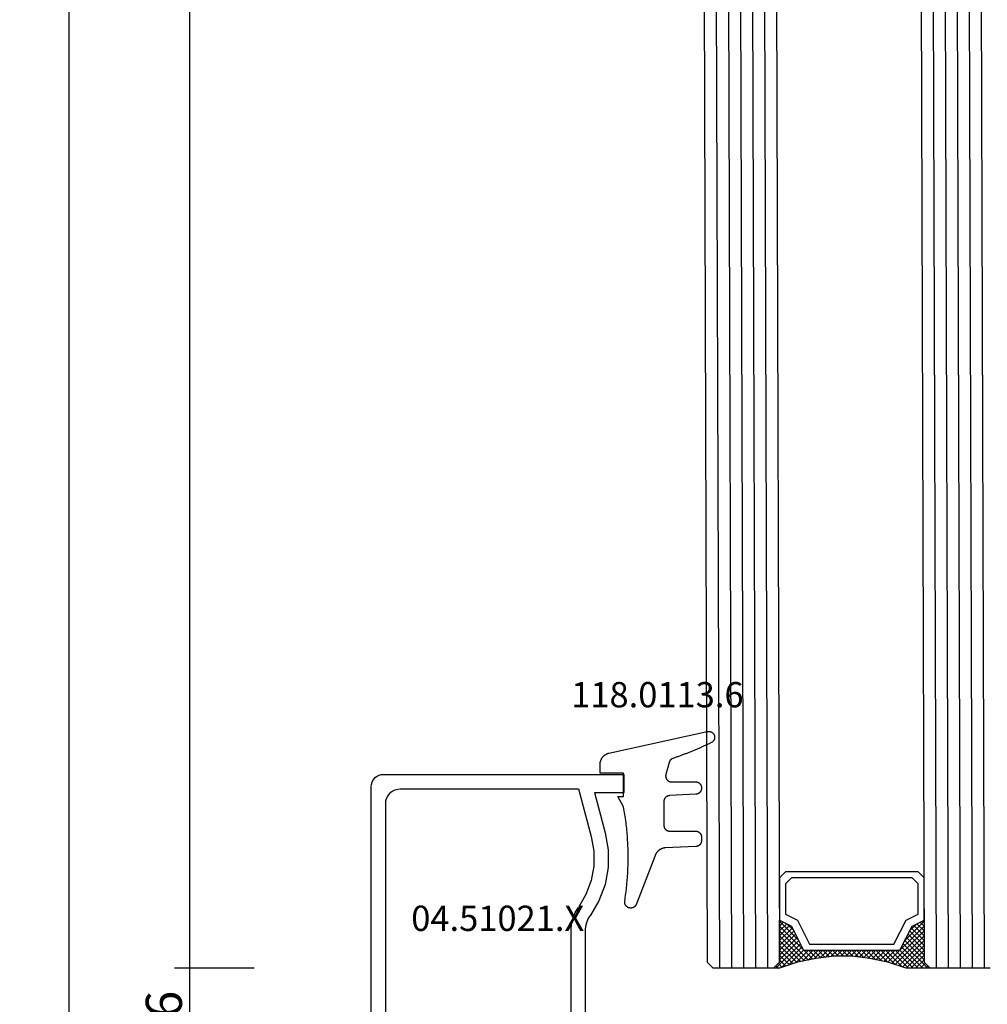
# Model space of a CAD drawing. Units: millimetres. Extents: x -12 to 4317, y -4487 to -50.
# Drawn here: x 4169 to 4249, y -1397 to -1315 of the extents above; entities that cross this region are included whole.
import ezdxf
from ezdxf.enums import TextEntityAlignment as Align

# ---------------------------------------------------------------- set-up
doc = ezdxf.new("R2010")
doc.units = ezdxf.units.MM
doc.header["$PDMODE"] = 3
doc.header["$PDSIZE"] = -0.5
for name, color, linetype in [('CrossSectionsDim', 3, 'Continuous'), ('CrossSectionsGlass', 4, 'Continuous'), ('CrossSectionsGums', 1, 'Continuous'), ('CrossSectionsProfils', 7, 'Continuous'), ('CrossSectionsTexts', 3, 'Continuous')]:
    doc.layers.add(name, color=color, linetype=linetype)
doc.styles.add('CrossSection', font='simplex.shx', dxfattribs={"height": 3})
doc.styles.get("Standard").update_dxf_attribs({"font": 'complex.shx', "height": 60})
doc.dimstyles.new('CrossSection', dxfattribs={"dimtxt": 3, "dimasz": 3, "dimexe": 1.25, "dimexo": 0.625, "dimtad": 1, "dimdec": 1, "dimtxsty": 'CrossSection', "dimblk": 'NONE', "dimcen": 2.5, "dimclrd": 256, "dimclre": 256, "dimadec": 0, "dimazin": 2, "dimtfac": 1, "dimtdec": 4, "dimtofl": 0, "dimtmove": 0, "dimatfit": 3, "dimfxl": 1, "dimtolj": 1, "dimtzin": 0, "dimarcsym": 0})

# ---------------------------------------------------------------- blocks, each defined once
blk = doc.blocks.new('42_mm_5', base_point=(807.4, -2.6))
at = {"layer": 'CrossSectionsGlass'}
for p, q in [((0, -18.5), (0, -23.5)), ((828.6, -21.6), (0, -19)), ((828.6, -22.6), (0, -20)), ((828.6, -23.6), (0, -21)), ((828.6, -24.6), (0, -22)), ((828.6, -25.6), (0, -23)), ((0.5, -24), (0, -23.5)), ((0, -23.7), (2.033, -25.733)), ((0, -23.9), (0.2, -23.7)), ((0, -24.3), (0.4, -23.9)), ((0, -24.7), (0.7, -24)), ((0, -25.1), (1.1, -24)), ((0, -25.5), (1.5, -24)), ((0, -24.1), (1.767, -25.867)), ((0, -24.5), (1.5, -26)), ((0.1, -25.8), (1.9, -24)), ((0.2, -26.1), (2.3, -24)), ((0.3, -26.4), (2.7, -24)), ((0.4, -26.7), (3.1, -24)), ((828.1, -26.6), (0.5, -24)), ((0.5, -27), (3.5, -24)), ((0.7, -24), (2.3, -25.6)), ((1.1, -24), (2.567, -25.467)), ((1.5, -24), (2.833, -25.333)), ((1.9, -24), (3.1, -25.2)), ((2.3, -24), (3.367, -25.067)), ((2.3, -25.6), (3.9, -24)), ((2.7, -24), (3.567, -24.867)), ((3.1, -24), (3.7, -24.6)), ((3.5, -24), (3.833, -24.333)), ((0, -24.9), (1.5, -26.4)), ((0, -25.3), (1.5, -26.8)), ((3.1, -25.2), (3.7, -24.6)), ((0.1, -25.8), (1.5, -27.2)), ((0.3, -26.4), (1.5, -27.6)), ((0.567, -27.333), (1.5, -26.4)), ((0.633, -27.667), (1.5, -26.8)), ((0.5, -27), (1.5, -28)), ((0.6, -27.5), (1.5, -28.4)), ((0.7, -28), (1.5, -27.2)), ((0.767, -28.333), (1.5, -27.6)), ((0.7, -28), (1.5, -28.8)), ((0.8, -28.5), (1.5, -29.2)), ((0.824, -28.676), (1.5, -28)), ((0.871, -29.029), (1.5, -28.4)), ((0.862, -28.962), (1.5, -29.6)), ((0.918, -29.382), (1.5, -28.8)), ((0.923, -29.423), (1.5, -30)), ((0.965, -29.735), (1.5, -29.2)), ((0.985, -29.885), (1.5, -30.4)), ((1, -30.1), (1.5, -29.6)), ((1, -30.5), (1.5, -30)), ((1, -30.3), (1.5, -30.8)), ((1, -30.9), (1.5, -30.4)), ((1, -30.7), (1.5, -31.2)), ((1, -31.3), (1.5, -30.8)), ((0.908, -32.192), (1.5, -31.6)), ((0.953, -31.853), (1.5, -32.4)), ((0.969, -31.731), (1.5, -31.2)), ((1, -31.1), (1.5, -31.6)), ((1, -31.5), (1.5, -32)), ((0.775, -33.125), (1.5, -32.4)), ((0.846, -32.654), (1.5, -32)), ((0.859, -32.559), (1.5, -33.2)), ((0.906, -32.206), (1.5, -32.8)), ((0.575, -34.125), (1.5, -33.2)), ((0.675, -33.625), (1.5, -32.8)), ((0.75, -33.25), (3.5, -36)), ((0.812, -32.912), (1.5, -33.6)), ((0, -36.3), (2.033, -34.267)), ((0.05, -35.85), (1.767, -34.133)), ((0.25, -35.25), (1.5, -34)), ((0.45, -34.65), (1.5, -33.6)), ((0.55, -34.25), (2.3, -36)), ((0.617, -33.917), (2.7, -36)), ((0.683, -33.583), (3.1, -36)), ((0.375, -34.875), (1.5, -36)), ((0.475, -34.575), (1.9, -36)), ((0.7, -36), (2.3, -34.4)), ((1.1, -36), (2.567, -34.533)), ((1.5, -36), (2.833, -34.667)), ((1.9, -36), (3.1, -34.8)), ((2.3, -34.4), (3.9, -36)), ((2.3, -36), (3.367, -34.933)), ((2.7, -36), (3.567, -35.133)), ((3.1, -34.8), (3.7, -35.4)), ((0.075, -35.775), (0.4, -36.1)), ((0.175, -35.475), (0.7, -36)), ((0.275, -35.175), (1.1, -36)), ((3.1, -36), (3.7, -35.4)), ((3.5, -36), (3.833, -35.667)), ((3.9, -36), (3.967, -35.933)), ((-0.025, -36.075), (0.2, -36.3)), ((0.5, -36), (0, -36.5)), ((0, -36.5), (0, -41.5)), ((828.1, -38.6), (0.5, -36)), ((828.6, -39.6), (0, -37)), ((828.6, -40.6), (0, -38)), ((828.6, -41.6), (0, -39)), ((828.6, -42.6), (0, -40)), ((828.6, -43.6), (0, -41)), ((0.5, -42), (0, -41.5)), ((828.1, -44.6), (0.5, -42))]:
    blk.add_line(p, q, dxfattribs=at)
at = {"layer": 'CrossSectionsGlass', "flags": 128}
for points in [[(4, -36), (3.5, -35), (1.5, -34), (1.5, -26), (3.5, -25), (4, -24), (0.5, -24), (0, -23.5), (0, -25.5), (0.5, -27), (0.8, -28.5), (1, -30), (1, -31.5), (0.8, -33), (0.5, -34.5), (0, -36), (0, -36.5), (0.5, -36), (4, -36)], [(7.5, -24), (8, -24.5), (8, -35.5), (7.5, -36), (4, -36), (3.5, -35), (1.5, -34), (1.5, -26), (3.5, -25), (4, -24), (7.5, -24)], [(7, -24.5), (7.5, -25), (7.5, -35), (7, -35.5), (4.5, -35.5), (4, -34.5), (2, -33.5), (2, -26.5), (4, -25.5), (4.5, -24.5), (7, -24.5)]]:
    blk.add_lwpolyline(points, dxfattribs=at)
blk = doc.blocks.new('04_51021_X_TEXT_10', base_point=(-59.9, -1401.6))
at = {"layer": 'CrossSectionsTexts'}
blk.add_text('04.51021.X', height=2.1, dxfattribs=at).set_placement((-66.4, -1391.1), align=Align.CENTER)
blk = doc.blocks.new('04_51021_X', base_point=(2739.806, 1154.165))
at = {"layer": 'CrossSectionsProfils'}
for p, q in [((2716.806, 1171.031), (2716.663, 1170.931)), ((2716.964, 1171.105), (2716.806, 1171.031)), ((2717.132, 1171.15), (2716.964, 1171.105)), ((2717.306, 1171.165), (2717.132, 1171.15)), ((2737.806, 1171.165), (2717.306, 1171.165)), ((2737.892, 1171.157), (2737.806, 1171.165)), ((2737.977, 1171.135), (2737.892, 1171.157)), ((2738.056, 1171.098), (2737.977, 1171.135)), ((2738.127, 1171.048), (2738.056, 1171.098)), ((2738.189, 1170.986), (2738.127, 1171.048)), ((2716.321, 1170.339), (2716.306, 1170.165)), ((2716.366, 1170.507), (2716.321, 1170.339)), ((2716.44, 1170.665), (2716.366, 1170.507)), ((2716.54, 1170.808), (2716.44, 1170.665)), ((2716.663, 1170.931), (2716.54, 1170.808)), ((2738.239, 1170.915), (2738.189, 1170.986)), ((2738.275, 1170.836), (2738.239, 1170.915)), ((2738.298, 1170.752), (2738.275, 1170.836)), ((2738.306, 1170.665), (2738.298, 1170.752)), ((2738.306, 1170.665), (2738.306, 1167.665)), ((2716.306, 1170.165), (2716.306, 1150.165)), ((2717.786, 1169.536), (2717.666, 1169.365)), ((2717.934, 1169.684), (2717.786, 1169.536)), ((2718.106, 1169.804), (2717.934, 1169.684)), ((2718.295, 1169.893), (2718.106, 1169.804)), ((2718.497, 1169.947), (2718.295, 1169.893)), ((2718.706, 1169.965), (2718.497, 1169.947)), ((2736.606, 1169.965), (2718.706, 1169.965)), ((2736.692, 1169.957), (2736.606, 1169.965)), ((2736.777, 1169.935), (2736.692, 1169.957)), ((2736.856, 1169.898), (2736.777, 1169.935)), ((2736.927, 1169.848), (2736.856, 1169.898)), ((2736.989, 1169.786), (2736.927, 1169.848)), ((2737.039, 1169.715), (2736.989, 1169.786)), ((2737.075, 1169.636), (2737.039, 1169.715)), ((2737.098, 1169.552), (2737.075, 1169.636)), ((2737.106, 1169.465), (2737.098, 1169.552)), ((2737.106, 1169.465), (2737.106, 1166.965)), ((2717.524, 1168.973), (2717.506, 1168.765)), ((2717.506, 1168.765), (2717.506, 1153.965)), ((2717.578, 1169.175), (2717.524, 1168.973)), ((2717.666, 1169.365), (2717.578, 1169.175)), ((2739.806, 1167.665), (2740.247, 1168.106)), ((2740.274, 1168.129), (2740.247, 1168.106)), ((2740.304, 1168.146), (2740.274, 1168.129)), ((2740.337, 1168.158), (2740.304, 1168.146)), ((2740.371, 1168.164), (2740.337, 1168.158)), ((2740.406, 1168.164), (2740.371, 1168.164)), ((2740.44, 1168.158), (2740.406, 1168.164)), ((2740.473, 1168.146), (2740.44, 1168.158)), ((2740.503, 1168.129), (2740.473, 1168.146)), ((2740.53, 1168.106), (2740.503, 1168.129)), ((2740.53, 1168.106), (2741.83, 1166.806)), ((2737.106, 1166.965), (2737.113, 1166.878)), ((2739.806, 1167.665), (2738.306, 1167.665)), ((2737.113, 1166.878), (2737.136, 1166.794)), ((2737.136, 1166.794), (2737.173, 1166.715)), ((2737.173, 1166.715), (2737.223, 1166.644)), ((2737.223, 1166.644), (2737.284, 1166.582)), ((2737.284, 1166.582), (2737.356, 1166.532)), ((2737.356, 1166.532), (2737.435, 1166.495)), ((2737.435, 1166.495), (2737.519, 1166.473)), ((2737.519, 1166.473), (2737.606, 1166.465)), ((2737.606, 1166.465), (2741.688, 1166.465)), ((2741.688, 1166.465), (2741.722, 1166.468)), ((2741.722, 1166.468), (2741.754, 1166.476)), ((2741.754, 1166.476), (2741.785, 1166.49)), ((2741.785, 1166.49), (2741.813, 1166.509)), ((2741.813, 1166.509), (2741.838, 1166.532)), ((2741.852, 1166.781), (2741.83, 1166.806)), ((2741.838, 1166.532), (2741.858, 1166.559)), ((2741.869, 1166.752), (2741.852, 1166.781)), ((2741.858, 1166.559), (2741.873, 1166.588)), ((2741.881, 1166.72), (2741.869, 1166.752)), ((2741.873, 1166.588), (2741.883, 1166.62)), ((2741.887, 1166.687), (2741.881, 1166.72)), ((2741.883, 1166.62), (2741.888, 1166.654)), ((2741.888, 1166.654), (2741.887, 1166.687)), ((2717.506, 1153.965), (2721.467, 1152.903)), ((2726.285, 1153.343), (2727.348, 1153.969)), ((2727.772, 1154.225), (2727.348, 1153.969)), ((2728.231, 1154.412), (2727.772, 1154.225)), ((2728.713, 1154.527), (2728.231, 1154.412)), ((2729.208, 1154.565), (2728.713, 1154.527)), ((2741.806, 1154.565), (2729.208, 1154.565)), ((2741.892, 1154.557), (2741.806, 1154.565)), ((2741.977, 1154.535), (2741.892, 1154.557)), ((2742.056, 1154.498), (2741.977, 1154.535)), ((2742.127, 1154.448), (2742.056, 1154.498)), ((2742.189, 1154.386), (2742.127, 1154.448)), ((2742.239, 1154.315), (2742.189, 1154.386)), ((2742.275, 1154.236), (2742.239, 1154.315)), ((2742.298, 1154.152), (2742.275, 1154.236)), ((2742.306, 1154.065), (2742.298, 1154.152)), ((2742.306, 1154.065), (2742.306, 1153.377)), ((2725.129, 1152.914), (2726.285, 1153.343)), ((2728.31, 1153.152), (2728.045, 1152.992)), ((2728.597, 1153.27), (2728.31, 1153.152)), ((2728.899, 1153.341), (2728.597, 1153.27)), ((2729.208, 1153.365), (2728.899, 1153.341)), ((2739.606, 1153.365), (2729.208, 1153.365)), ((2739.64, 1153.362), (2739.606, 1153.365)), ((2739.674, 1153.353), (2739.64, 1153.362)), ((2739.706, 1153.338), (2739.674, 1153.353)), ((2739.734, 1153.318), (2739.706, 1153.338)), ((2739.759, 1153.293), (2739.734, 1153.318)), ((2739.779, 1153.265), (2739.759, 1153.293)), ((2739.794, 1153.233), (2739.779, 1153.265)), ((2739.803, 1153.2), (2739.794, 1153.233)), ((2739.806, 1153.165), (2739.803, 1153.2)), ((2739.806, 1153.165), (2739.806, 1152.165)), ((2742.127, 1152.994), (2742.189, 1153.056)), ((2742.189, 1153.056), (2742.239, 1153.127)), ((2742.239, 1153.127), (2742.275, 1153.206)), ((2742.275, 1153.206), (2742.298, 1153.291)), ((2742.298, 1153.291), (2742.306, 1153.377)), ((2717.806, 1152.642), (2721.157, 1151.744)), ((2717.806, 1152.642), (2717.806, 1150.165)), ((2721.467, 1152.903), (2722.682, 1152.69)), ((2722.682, 1152.69), (2723.915, 1152.694)), ((2723.915, 1152.694), (2725.129, 1152.914)), ((2725.446, 1151.756), (2726.8, 1152.259)), ((2726.8, 1152.259), (2728.045, 1152.992)), ((2740.256, 1151.905), (2742.056, 1152.944)), ((2742.056, 1152.944), (2742.127, 1152.994)), ((2721.157, 1151.744), (2722.58, 1151.495)), ((2722.58, 1151.495), (2724.024, 1151.499)), ((2724.024, 1151.499), (2725.446, 1151.756)), ((2739.806, 1152.165), (2739.81, 1152.113)), ((2739.81, 1152.113), (2739.824, 1152.062)), ((2739.824, 1152.062), (2739.846, 1152.015)), ((2739.846, 1152.015), (2739.876, 1151.972)), ((2739.876, 1151.972), (2739.913, 1151.935)), ((2739.913, 1151.935), (2739.956, 1151.905)), ((2739.956, 1151.905), (2740.003, 1151.883)), ((2740.003, 1151.883), (2740.053, 1151.869)), ((2740.053, 1151.869), (2740.106, 1151.865)), ((2740.106, 1151.865), (2740.158, 1151.869)), ((2740.158, 1151.869), (2740.208, 1151.883)), ((2740.208, 1151.883), (2740.256, 1151.905)), ((2717.806, 1150.165), (2716.306, 1150.165))]:
    blk.add_line(p, q, dxfattribs=at)
blk = doc.blocks.new('118_0113_6_TEXT_10', base_point=(-55.9, -1378.1))
at = {"layer": 'CrossSectionsTexts'}
blk.add_text('118.0113.6', height=2.1, dxfattribs=at).set_placement((-53.144, -1372.532), align=Align.CENTER)
blk = doc.blocks.new('118_0113_6', base_point=(1461.999, 1136.215))
at = {"layer": 'CrossSectionsGums', "color": 252, "true_color": 0x848484, "flags": 128}
blk.add_lwpolyline([(1461.38, 1132.285), (1461.38, 1130.288), (1461.38, 1130.272), (1461.379, 1130.256), (1461.378, 1130.24), (1461.376, 1130.224), (1461.374, 1130.208), (1461.371, 1130.192), (1461.367, 1130.177), (1461.364, 1130.161), (1461.359, 1130.146), (1461.354, 1130.131), (1461.349, 1130.116), (1461.343, 1130.101), (1461.337, 1130.086), (1461.33, 1130.072), (1461.323, 1130.058), (1461.315, 1130.044), (1461.307, 1130.03), (1461.298, 1130.017), (1461.289, 1130.004), (1461.279, 1129.991), (1461.269, 1129.978), (1461.259, 1129.966), (1461.248, 1129.954), (1461.237, 1129.943), (1461.226, 1129.932), (1461.214, 1129.921), (1461.202, 1129.911), (1461.189, 1129.901), (1461.177, 1129.891), (1461.163, 1129.882), (1461.15, 1129.874), (1461.136, 1129.865), (1461.122, 1129.858), (1461.108, 1129.85), (1461.094, 1129.844), (1461.079, 1129.837), (1461.064, 1129.831), (1461.049, 1129.826), (1461.034, 1129.821), (1461.019, 1129.817), (1461.003, 1129.813), (1460.988, 1129.809), (1460.972, 1129.807), (1460.956, 1129.804), (1460.94, 1129.802), (1460.925, 1129.801), (1460.909, 1129.8), (1460.893, 1129.8), (1460.893, 1129.8), (1460.836, 1129.8), (1460.821, 1129.8), (1460.805, 1129.801), (1460.79, 1129.802), (1460.775, 1129.804), (1460.76, 1129.806), (1460.744, 1129.809), (1460.729, 1129.812), (1460.714, 1129.816), (1460.699, 1129.82), (1460.685, 1129.824), (1460.67, 1129.829), (1460.656, 1129.835), (1460.641, 1129.841), (1460.627, 1129.847), (1460.614, 1129.854), (1460.6, 1129.861), (1460.587, 1129.869), (1460.573, 1129.877), (1460.561, 1129.886), (1460.548, 1129.894), (1460.536, 1129.904), (1460.524, 1129.913), (1460.512, 1129.924), (1460.501, 1129.934), (1460.49, 1129.945), (1460.479, 1129.956), (1460.469, 1129.967), (1460.459, 1129.979), (1460.449, 1129.991), (1460.44, 1130.004), (1460.431, 1130.016), (1460.423, 1130.029), (1460.415, 1130.042), (1460.407, 1130.056), (1460.4, 1130.07), (1460.394, 1130.083), (1460.387, 1130.098), (1460.382, 1130.112), (1460.376, 1130.126), (1460.371, 1130.141), (1460.367, 1130.156), (1460.363, 1130.171), (1460.36, 1130.186), (1460.357, 1130.201), (1460.354, 1130.216), (1460.352, 1130.231), (1460.351, 1130.247), (1460.349, 1130.262), (1460.349, 1130.262), (1460.234, 1132.458), (1460.233, 1132.473), (1460.232, 1132.489), (1460.23, 1132.504), (1460.227, 1132.519), (1460.224, 1132.534), (1460.221, 1132.549), (1460.217, 1132.564), (1460.212, 1132.579), (1460.208, 1132.594), (1460.202, 1132.608), (1460.196, 1132.623), (1460.19, 1132.637), (1460.184, 1132.651), (1460.176, 1132.664), (1460.169, 1132.678), (1460.161, 1132.691), (1460.153, 1132.704), (1460.144, 1132.717), (1460.135, 1132.729), (1460.125, 1132.741), (1460.115, 1132.753), (1460.105, 1132.764), (1460.094, 1132.775), (1460.083, 1132.786), (1460.072, 1132.797), (1460.06, 1132.807), (1460.048, 1132.816), (1460.036, 1132.826), (1460.023, 1132.835), (1460.01, 1132.843), (1459.997, 1132.851), (1459.984, 1132.859), (1459.97, 1132.866), (1459.956, 1132.873), (1459.942, 1132.879), (1459.928, 1132.885), (1459.914, 1132.891), (1459.899, 1132.896), (1459.884, 1132.9), (1459.87, 1132.905), (1459.855, 1132.908), (1459.84, 1132.911), (1459.824, 1132.914), (1459.809, 1132.916), (1459.794, 1132.918), (1459.778, 1132.919), (1459.763, 1132.92), (1459.748, 1132.92), (1459.748, 1132.92), (1457.773, 1132.92), (1457.757, 1132.92), (1457.741, 1132.919), (1457.725, 1132.918), (1457.709, 1132.916), (1457.693, 1132.914), (1457.678, 1132.911), (1457.662, 1132.907), (1457.646, 1132.903), (1457.631, 1132.899), (1457.616, 1132.894), (1457.601, 1132.889), (1457.586, 1132.883), (1457.571, 1132.877), (1457.557, 1132.87), (1457.543, 1132.863), (1457.529, 1132.855), (1457.515, 1132.847), (1457.502, 1132.838), (1457.489, 1132.829), (1457.476, 1132.819), (1457.463, 1132.809), (1457.451, 1132.799), (1457.439, 1132.788), (1457.428, 1132.777), (1457.417, 1132.766), (1457.406, 1132.754), (1457.396, 1132.742), (1457.386, 1132.729), (1457.376, 1132.717), (1457.367, 1132.703), (1457.359, 1132.69), (1457.35, 1132.676), (1457.343, 1132.662), (1457.335, 1132.648), (1457.329, 1132.634), (1457.322, 1132.619), (1457.316, 1132.604), (1457.311, 1132.589), (1457.306, 1132.574), (1457.302, 1132.559), (1457.298, 1132.543), (1457.295, 1132.528), (1457.292, 1132.512), (1457.289, 1132.496), (1457.288, 1132.48), (1457.286, 1132.464), (1457.285, 1132.449), (1457.285, 1132.433), (1457.285, 1132.433), (1457.285, 1130.288), (1457.285, 1130.272), (1457.284, 1130.256), (1457.283, 1130.24), (1457.281, 1130.224), (1457.279, 1130.208), (1457.276, 1130.192), (1457.272, 1130.177), (1457.269, 1130.161), (1457.264, 1130.146), (1457.259, 1130.131), (1457.254, 1130.116), (1457.248, 1130.101), (1457.242, 1130.086), (1457.235, 1130.072), (1457.228, 1130.058), (1457.22, 1130.044), (1457.212, 1130.03), (1457.203, 1130.017), (1457.194, 1130.004), (1457.184, 1129.991), (1457.174, 1129.978), (1457.164, 1129.966), (1457.153, 1129.954), (1457.142, 1129.943), (1457.131, 1129.932), (1457.119, 1129.921), (1457.107, 1129.911), (1457.094, 1129.901), (1457.082, 1129.891), (1457.068, 1129.882), (1457.055, 1129.874), (1457.041, 1129.865), (1457.027, 1129.858), (1457.013, 1129.85), (1456.999, 1129.844), (1456.984, 1129.837), (1456.969, 1129.831), (1456.954, 1129.826), (1456.939, 1129.821), (1456.924, 1129.817), (1456.908, 1129.813), (1456.893, 1129.809), (1456.877, 1129.807), (1456.861, 1129.804), (1456.845, 1129.802), (1456.83, 1129.801), (1456.814, 1129.8), (1456.798, 1129.8), (1456.798, 1129.8), (1456.495, 1129.8), (1456.48, 1129.8), (1456.465, 1129.801), (1456.45, 1129.802), (1456.435, 1129.804), (1456.42, 1129.806), (1456.404, 1129.809), (1456.39, 1129.812), (1456.375, 1129.815), (1456.36, 1129.819), (1456.345, 1129.824), (1456.331, 1129.829), (1456.317, 1129.834), (1456.303, 1129.84), (1456.289, 1129.846), (1456.275, 1129.853), (1456.262, 1129.86), (1456.248, 1129.867), (1456.235, 1129.875), (1456.223, 1129.884), (1456.21, 1129.892), (1456.198, 1129.901), (1456.186, 1129.911), (1456.174, 1129.921), (1456.163, 1129.931), (1456.152, 1129.942), (1456.141, 1129.953), (1456.131, 1129.964), (1456.121, 1129.975), (1456.111, 1129.987), (1456.102, 1129.999), (1456.093, 1130.012), (1456.085, 1130.024), (1456.077, 1130.037), (1456.069, 1130.051), (1456.062, 1130.064), (1456.055, 1130.078), (1456.049, 1130.092), (1456.043, 1130.106), (1456.038, 1130.12), (1456.033, 1130.134), (1456.028, 1130.149), (1456.024, 1130.163), (1456.02, 1130.178), (1456.017, 1130.193), (1456.014, 1130.208), (1456.012, 1130.223), (1456.01, 1130.238), (1456.009, 1130.254), (1456.009, 1130.254), (1455.896, 1132.805), (1455.894, 1132.831), (1455.891, 1132.856), (1455.888, 1132.88), (1455.884, 1132.905), (1455.879, 1132.93), (1455.874, 1132.955), (1455.868, 1132.979), (1455.861, 1133.003), (1455.854, 1133.028), (1455.846, 1133.051), (1455.838, 1133.075), (1455.829, 1133.099), (1455.819, 1133.122), (1455.809, 1133.145), (1455.798, 1133.168), (1455.787, 1133.19), (1455.775, 1133.212), (1455.762, 1133.234), (1455.749, 1133.256), (1455.735, 1133.277), (1455.721, 1133.298), (1455.706, 1133.318), (1455.691, 1133.338), (1455.675, 1133.358), (1455.659, 1133.377), (1455.642, 1133.396), (1455.625, 1133.414), (1455.607, 1133.432), (1455.589, 1133.449), (1455.571, 1133.466), (1455.552, 1133.483), (1455.532, 1133.499), (1455.512, 1133.514), (1455.492, 1133.529), (1455.472, 1133.544), (1455.451, 1133.557), (1455.429, 1133.571), (1455.408, 1133.584), (1455.386, 1133.596), (1455.363, 1133.607), (1455.341, 1133.618), (1455.318, 1133.629), (1455.295, 1133.639), (1455.271, 1133.648), (1455.248, 1133.657), (1455.224, 1133.665), (1455.2, 1133.672), (1455.175, 1133.679), (1455.175, 1133.679), (1451.26, 1135.193), (1451.247, 1135.197), (1451.235, 1135.201), (1451.222, 1135.205), (1451.21, 1135.21), (1451.197, 1135.215), (1451.185, 1135.22), (1451.173, 1135.226), (1451.161, 1135.232), (1451.15, 1135.238), (1451.138, 1135.245), (1451.127, 1135.252), (1451.116, 1135.259), (1451.105, 1135.266), (1451.094, 1135.274), (1451.083, 1135.282), (1451.073, 1135.291), (1451.063, 1135.299), (1451.053, 1135.308), (1451.044, 1135.318), (1451.034, 1135.327), (1451.025, 1135.337), (1451.016, 1135.347), (1451.008, 1135.357), (1451, 1135.367), (1450.992, 1135.378), (1450.984, 1135.389), (1450.977, 1135.4), (1450.97, 1135.411), (1450.963, 1135.423), (1450.956, 1135.434), (1450.95, 1135.446), (1450.945, 1135.458), (1450.939, 1135.47), (1450.934, 1135.483), (1450.929, 1135.495), (1450.925, 1135.507), (1450.921, 1135.52), (1450.917, 1135.533), (1450.914, 1135.546), (1450.91, 1135.559), (1450.908, 1135.572), (1450.905, 1135.585), (1450.903, 1135.598), (1450.902, 1135.611), (1450.901, 1135.624), (1450.9, 1135.638), (1450.899, 1135.651), (1450.899, 1135.664), (1450.899, 1135.664), (1450.899, 1135.688), (1450.899, 1135.705), (1450.9, 1135.723), (1450.902, 1135.74), (1450.904, 1135.758), (1450.907, 1135.775), (1450.91, 1135.792), (1450.914, 1135.809), (1450.919, 1135.826), (1450.924, 1135.843), (1450.93, 1135.86), (1450.937, 1135.876), (1450.944, 1135.892), (1450.951, 1135.908), (1450.959, 1135.923), (1450.968, 1135.938), (1450.977, 1135.953), (1450.987, 1135.968), (1450.998, 1135.982), (1451.008, 1135.996), (1451.02, 1136.009), (1451.031, 1136.022), (1451.044, 1136.035), (1451.056, 1136.047), (1451.07, 1136.058), (1451.083, 1136.07), (1451.097, 1136.08), (1451.111, 1136.09), (1451.126, 1136.1), (1451.141, 1136.109), (1451.156, 1136.118), (1451.172, 1136.126), (1451.188, 1136.133), (1451.204, 1136.14), (1451.22, 1136.146), (1451.237, 1136.152), (1451.254, 1136.157), (1451.271, 1136.161), (1451.288, 1136.165), (1451.305, 1136.169), (1451.322, 1136.171), (1451.34, 1136.173), (1451.357, 1136.175), (1451.375, 1136.175), (1451.392, 1136.175), (1451.41, 1136.175), (1451.427, 1136.174), (1451.445, 1136.172), (1451.462, 1136.17), (1451.462, 1136.17), (1451.624, 1136.145), (1451.787, 1136.121), (1451.949, 1136.098), (1452.112, 1136.077), (1452.275, 1136.056), (1452.438, 1136.037), (1452.601, 1136.019), (1452.765, 1136.002), (1452.928, 1135.986), (1453.092, 1135.972), (1453.255, 1135.958), (1453.419, 1135.946), (1453.583, 1135.935), (1453.747, 1135.925), (1453.91, 1135.916), (1454.074, 1135.908), (1454.238, 1135.901), (1454.403, 1135.896), (1454.567, 1135.891), (1454.731, 1135.888), (1454.895, 1135.886), (1455.059, 1135.885), (1455.223, 1135.885), (1455.388, 1135.887), (1455.552, 1135.889), (1455.716, 1135.893), (1455.88, 1135.898), (1456.044, 1135.904), (1456.208, 1135.911), (1456.372, 1135.919), (1456.536, 1135.929), (1456.7, 1135.939), (1456.863, 1135.951), (1457.027, 1135.964), (1457.191, 1135.978), (1457.354, 1135.993), (1457.518, 1136.009), (1457.681, 1136.027), (1457.844, 1136.045), (1458.007, 1136.065), (1458.17, 1136.086), (1458.332, 1136.108), (1458.495, 1136.131), (1458.657, 1136.155), (1458.82, 1136.181), (1458.982, 1136.207), (1459.143, 1136.235), (1459.305, 1136.264), (1459.305, 1136.264), (1460.161, 1136.753), (1460.161, 1136.265), (1462.111, 1136.265), (1462.111, 1138.215), (1462.822, 1138.215), (1462.849, 1138.215), (1462.876, 1138.214), (1462.902, 1138.212), (1462.929, 1138.209), (1462.955, 1138.206), (1462.982, 1138.202), (1463.008, 1138.197), (1463.034, 1138.192), (1463.06, 1138.186), (1463.086, 1138.179), (1463.111, 1138.171), (1463.137, 1138.163), (1463.162, 1138.154), (1463.187, 1138.144), (1463.211, 1138.134), (1463.236, 1138.123), (1463.26, 1138.112), (1463.283, 1138.099), (1463.307, 1138.086), (1463.33, 1138.073), (1463.352, 1138.059), (1463.375, 1138.044), (1463.396, 1138.028), (1463.418, 1138.012), (1463.439, 1137.996), (1463.459, 1137.979), (1463.479, 1137.961), (1463.498, 1137.943), (1463.517, 1137.924), (1463.536, 1137.905), (1463.554, 1137.885), (1463.571, 1137.865), (1463.588, 1137.844), (1463.604, 1137.823), (1463.62, 1137.801), (1463.635, 1137.779), (1463.649, 1137.757), (1463.663, 1137.734), (1463.676, 1137.711), (1463.689, 1137.687), (1463.701, 1137.663), (1463.712, 1137.639), (1463.723, 1137.615), (1463.733, 1137.59), (1463.742, 1137.565), (1463.75, 1137.54), (1463.758, 1137.514), (1463.765, 1137.488), (1463.765, 1137.488), (1465.551, 1129.315), (1465.558, 1129.286), (1465.562, 1129.257), (1465.566, 1129.227), (1465.567, 1129.197), (1465.566, 1129.167), (1465.564, 1129.137), (1465.56, 1129.108), (1465.554, 1129.078), (1465.546, 1129.049), (1465.536, 1129.021), (1465.525, 1128.993), (1465.512, 1128.966), (1465.497, 1128.94), (1465.481, 1128.915), (1465.464, 1128.891), (1465.445, 1128.868), (1465.424, 1128.846), (1465.402, 1128.826), (1465.379, 1128.807), (1465.355, 1128.789), (1465.33, 1128.773), (1465.304, 1128.758), (1465.277, 1128.745), (1465.249, 1128.734), (1465.221, 1128.724), (1465.192, 1128.717), (1465.163, 1128.711), (1465.133, 1128.707), (1465.103, 1128.704), (1465.073, 1128.704), (1465.043, 1128.705), (1465.014, 1128.708), (1464.984, 1128.713), (1464.955, 1128.72), (1464.926, 1128.728), (1464.898, 1128.738), (1464.871, 1128.75), (1464.844, 1128.764), (1464.818, 1128.779), (1464.794, 1128.796), (1464.77, 1128.814), (1464.747, 1128.834), (1464.726, 1128.855), (1464.706, 1128.877), (1464.688, 1128.901), (1464.671, 1128.925), (1464.655, 1128.951), (1464.641, 1128.977), (1464.641, 1128.977), (1464.61, 1129.042), (1464.578, 1129.107), (1464.547, 1129.172), (1464.516, 1129.237), (1464.486, 1129.302), (1464.455, 1129.367), (1464.425, 1129.433), (1464.394, 1129.498), (1464.364, 1129.563), (1464.334, 1129.629), (1464.304, 1129.695), (1464.275, 1129.76), (1464.245, 1129.826), (1464.216, 1129.892), (1464.187, 1129.958), (1464.158, 1130.024), (1464.13, 1130.09), (1464.101, 1130.156), (1464.073, 1130.222), (1464.045, 1130.288), (1464.017, 1130.355), (1463.989, 1130.421), (1463.961, 1130.488), (1463.934, 1130.554), (1463.906, 1130.621), (1463.879, 1130.688), (1463.852, 1130.754), (1463.825, 1130.821), (1463.799, 1130.888), (1463.772, 1130.955), (1463.746, 1131.022), (1463.72, 1131.089), (1463.694, 1131.157), (1463.669, 1131.224), (1463.643, 1131.291), (1463.618, 1131.359), (1463.592, 1131.426), (1463.567, 1131.494), (1463.543, 1131.561), (1463.518, 1131.629), (1463.494, 1131.697), (1463.469, 1131.764), (1463.445, 1131.832), (1463.421, 1131.9), (1463.398, 1131.968), (1463.374, 1132.036), (1463.351, 1132.104), (1463.327, 1132.173), (1463.327, 1132.173), (1463.324, 1132.182), (1463.32, 1132.191), (1463.316, 1132.2), (1463.312, 1132.209), (1463.308, 1132.218), (1463.303, 1132.227), (1463.298, 1132.236), (1463.294, 1132.245), (1463.289, 1132.253), (1463.283, 1132.262), (1463.278, 1132.27), (1463.273, 1132.278), (1463.267, 1132.287), (1463.261, 1132.295), (1463.255, 1132.303), (1463.249, 1132.311), (1463.243, 1132.318), (1463.237, 1132.326), (1463.23, 1132.333), (1463.224, 1132.341), (1463.217, 1132.348), (1463.21, 1132.355), (1463.203, 1132.362), (1463.196, 1132.369), (1463.188, 1132.376), (1463.181, 1132.382), (1463.173, 1132.389), (1463.166, 1132.395), (1463.158, 1132.401), (1463.15, 1132.407), (1463.142, 1132.413), (1463.134, 1132.419), (1463.126, 1132.425), (1463.117, 1132.43), (1463.109, 1132.435), (1463.1, 1132.44), (1463.092, 1132.445), (1463.083, 1132.45), (1463.074, 1132.455), (1463.065, 1132.459), (1463.056, 1132.463), (1463.047, 1132.467), (1463.038, 1132.471), (1463.029, 1132.475), (1463.02, 1132.479), (1463.01, 1132.482), (1463.001, 1132.485), (1462.991, 1132.488), (1462.991, 1132.488), (1461.994, 1132.756), (1461.976, 1132.76), (1461.958, 1132.764), (1461.939, 1132.767), (1461.921, 1132.769), (1461.902, 1132.771), (1461.884, 1132.772), (1461.865, 1132.772), (1461.846, 1132.772), (1461.828, 1132.771), (1461.809, 1132.769), (1461.791, 1132.766), (1461.773, 1132.763), (1461.754, 1132.759), (1461.736, 1132.754), (1461.719, 1132.749), (1461.701, 1132.743), (1461.684, 1132.736), (1461.666, 1132.729), (1461.65, 1132.721), (1461.633, 1132.712), (1461.617, 1132.703), (1461.601, 1132.693), (1461.586, 1132.683), (1461.571, 1132.672), (1461.556, 1132.66), (1461.542, 1132.648), (1461.529, 1132.635), (1461.516, 1132.622), (1461.503, 1132.608), (1461.491, 1132.594), (1461.479, 1132.579), (1461.468, 1132.564), (1461.458, 1132.549), (1461.448, 1132.533), (1461.439, 1132.517), (1461.43, 1132.5), (1461.423, 1132.484), (1461.415, 1132.466), (1461.409, 1132.449), (1461.403, 1132.431), (1461.397, 1132.413), (1461.393, 1132.395), (1461.389, 1132.377), (1461.386, 1132.359), (1461.383, 1132.34), (1461.382, 1132.322), (1461.381, 1132.303), (1461.38, 1132.285), (1461.38, 1132.285)], dxfattribs=at)
blk = doc.blocks.new('*D421')
at = {"layer": 'CrossSectionsDim', "lineweight": -2}
for p, q in [((-86.625, -565.6), (-93.25, -565.6)), ((-92, -565.6), (-92, -1394.2)), ((-86.625, -1394.2), (-93.25, -1394.2))]:
    blk.add_line(p, q, dxfattribs=at)
at = {"layer": 'Defpoints', "color": 0}
for p in [(-86, -565.6), (-92, -1394.2), (-86, -1394.2)]:
    blk.add_point(p, dxfattribs=at)
at = {"layer": 'CrossSectionsDim', "color": 0, "insert": (-94.125, -979.9), "char_height": 3, "attachment_point": 5, "rotation": 90, "style": 'CrossSection'}
blk.add_mtext('\\A1;829', dxfattribs=at)
blk = doc.blocks.new('_NONE')
blk = doc.blocks.new('*D422')
at = {"layer": 'CrossSectionsDim', "lineweight": -2}
for p, q in [((-96.625, -559.6), (-103.25, -559.6)), ((-102, -559.6), (-102, -1400.2)), ((-96.625, -1400.2), (-103.25, -1400.2))]:
    blk.add_line(p, q, dxfattribs=at)
at = {"layer": 'Defpoints', "color": 0}
for p in [(-96, -559.6), (-102, -1400.2), (-96, -1400.2)]:
    blk.add_point(p, dxfattribs=at)
at = {"layer": 'CrossSectionsDim', "color": 0, "insert": (-104.125, -979.9), "char_height": 3, "attachment_point": 5, "rotation": 90, "style": 'CrossSection'}
blk.add_mtext('\\A1;841', dxfattribs=at)
blk = doc.blocks.new('*D428')
at = {"layer": 'CrossSectionsDim', "lineweight": -2}
for p, q in [((-86.625, -1394.2), (-93.25, -1394.2)), ((-92, -1394.2), (-92, -1400.2)), ((-86.625, -1400.2), (-93.25, -1400.2))]:
    blk.add_line(p, q, dxfattribs=at)
at = {"layer": 'Defpoints', "color": 0}
for p in [(-86, -1394.2), (-92, -1400.2), (-86, -1400.2)]:
    blk.add_point(p, dxfattribs=at)
at = {"layer": 'CrossSectionsDim', "color": 0, "insert": (-94.125, -1397.2), "char_height": 3, "attachment_point": 5, "rotation": 90, "style": 'CrossSection'}
blk.add_mtext('\\A1;6', dxfattribs=at)
blk = doc.blocks.new('*D271')
at = {"layer": 'CrossSectionsDim', "lineweight": -2}
for p, q in [((4188.375, -565.6), (4181.75, -565.6)), ((4183, -565.6), (4183, -1394.2)), ((4188.375, -1394.2), (4181.75, -1394.2))]:
    blk.add_line(p, q, dxfattribs=at)
at = {"layer": 'Defpoints', "color": 0}
for p in [(4189, -565.6), (4183, -1394.2), (4189, -1394.2)]:
    blk.add_point(p, dxfattribs=at)
at = {"layer": 'CrossSectionsDim', "color": 0, "insert": (4180.875, -979.9), "char_height": 3, "attachment_point": 5, "rotation": 90, "style": 'CrossSection'}
blk.add_mtext('\\A1;829', dxfattribs=at)
blk = doc.blocks.new('*D272')
at = {"layer": 'CrossSectionsDim', "lineweight": -2}
for p, q in [((4178.375, -559.6), (4171.75, -559.6)), ((4173, -559.6), (4173, -1400.2)), ((4178.375, -1400.2), (4171.75, -1400.2))]:
    blk.add_line(p, q, dxfattribs=at)
at = {"layer": 'Defpoints', "color": 0}
for p in [(4179, -559.6), (4173, -1400.2), (4179, -1400.2)]:
    blk.add_point(p, dxfattribs=at)
at = {"layer": 'CrossSectionsDim', "color": 0, "insert": (4170.875, -979.9), "char_height": 3, "attachment_point": 5, "rotation": 90, "style": 'CrossSection'}
blk.add_mtext('\\A1;841', dxfattribs=at)
blk = doc.blocks.new('*D278')
at = {"layer": 'CrossSectionsDim', "lineweight": -2}
for p, q in [((4188.375, -1394.2), (4181.75, -1394.2)), ((4183, -1394.2), (4183, -1400.2)), ((4188.375, -1400.2), (4181.75, -1400.2))]:
    blk.add_line(p, q, dxfattribs=at)
at = {"layer": 'Defpoints', "color": 0}
for p in [(4189, -1394.2), (4183, -1400.2), (4189, -1400.2)]:
    blk.add_point(p, dxfattribs=at)
at = {"layer": 'CrossSectionsDim', "color": 0, "insert": (4180.875, -1397.2), "char_height": 3, "attachment_point": 5, "rotation": 90, "style": 'CrossSection'}
blk.add_mtext('\\A1;6', dxfattribs=at)
blk = doc.blocks.new('CS_6VERT3', base_point=(0, -520))
at = {"layer": 'CrossSectionsGlass', "yscale": -1, "rotation": 89.99999999999997}
blk.add_blockref('42_mm_5', (-9.6, -586.8), dxfattribs=at)
at = {"layer": 'CrossSectionsGums', "rotation": 90.00000000000001}
blk.add_blockref('118_0113_6', (-55.9, -1378.1), dxfattribs=at)
at = {"layer": 'CrossSectionsProfils', "yscale": -1, "rotation": 270}
blk.add_blockref('04_51021_X', (-59.9, -1401.6), dxfattribs=at)
at = {"layer": 'CrossSectionsTexts'}
for name, p in [('118_0113_6_TEXT_10', (-55.9, -1378.1)), ('04_51021_X_TEXT_10', (-59.9, -1401.6))]:
    blk.add_blockref(name, p, dxfattribs=at)
at = {"layer": 'CrossSectionsDim'}
for base, p1, p2, text, picture, middle in [((-102, -1400.2), (-96, -559.6), (-96, -1400.2), '841', '*D422', (-102, -979.9)), ((-92, -1394.2), (-86, -565.6), (-86, -1394.2), '829', '*D421', (-92, -979.9)), ((-92, -1400.2), (-86, -1394.2), (-86, -1400.2), '6', '*D428', (-92, -1397.2))]:
    dim = blk.add_linear_dim(base=base, p1=p1, p2=p2, angle=90, text=text, dimstyle='CrossSection', override={"dimpost": '<>'}, dxfattribs=at)
    dim.commit()
    dim.dimension.update_dxf_attribs({"geometry": picture, "text_midpoint": middle, "dimtype": 160})

msp = doc.modelspace()

# ---------------------------------------------------------------- block references
msp.add_blockref('CS_6VERT3', (4275, -520))
at = {"layer": 'CrossSectionsGlass', "yscale": -1, "rotation": 89.99999999999997}
msp.add_blockref('42_mm_5', (4265.4, -586.8), dxfattribs=at)
at = {"layer": 'CrossSectionsGums', "rotation": 90.00000000000001}
msp.add_blockref('118_0113_6', (4219.1, -1378.1), dxfattribs=at)
at = {"layer": 'CrossSectionsProfils', "yscale": -1, "rotation": 270}
msp.add_blockref('04_51021_X', (4215.1, -1401.6), dxfattribs=at)
at = {"layer": 'CrossSectionsTexts'}
for name, p in [('118_0113_6_TEXT_10', (4219.1, -1378.1)), ('04_51021_X_TEXT_10', (4215.1, -1401.6))]:
    msp.add_blockref(name, p, dxfattribs=at)

# ---------------------------------------------------------------- dimensions: what is measured, and where the dimension line sits
at = {"layer": 'CrossSectionsDim'}
for base, p1, p2, text, picture, middle in [((4173, -1400.2), (4179, -559.6), (4179, -1400.2), '841', '*D272', (4173, -979.9)), ((4183, -1394.2), (4189, -565.6), (4189, -1394.2), '829', '*D271', (4183, -979.9)), ((4183, -1400.2), (4189, -1394.2), (4189, -1400.2), '6', '*D278', (4183, -1397.2))]:
    dim = msp.add_linear_dim(base=base, p1=p1, p2=p2, angle=90, text=text, dimstyle='CrossSection', override={"dimpost": '<>'}, dxfattribs=at)
    dim.commit()
    dim.dimension.update_dxf_attribs({"geometry": picture, "text_midpoint": middle, "dimtype": 160})

doc.saveas('drawing.dxf')
